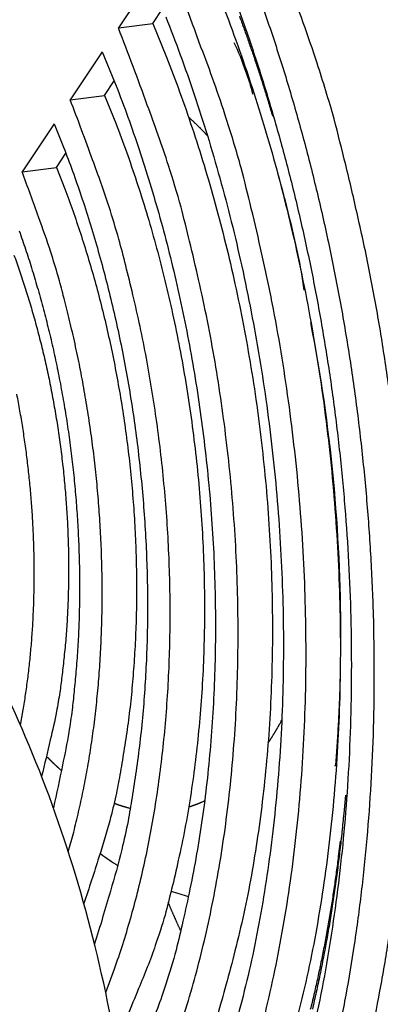
# Model space of a CAD drawing. Extents: x -1 to 4140, y -1 to 2910.
# Drawn here: x 343 to 357, y 2363 to 2401 of the extents above; entities that cross this region are included whole.
import ezdxf

# ---------------------------------------------------------------- set-up
doc = ezdxf.new("R2010")
doc.units = 0
doc.header["$MEASUREMENT"] = 0
doc.layers.add('V1L204', color=7, linetype='CONTINUOUS')
doc.layers.add('V1L219', color=7, linetype='CONTINUOUS')

msp = doc.modelspace()

# ---------------------------------------------------------------- linework, layer by layer
at = {"layer": 'V1L204', "color": 1, "linetype": 'Continuous'}
for p, q in [((347.77397, 2402.676), (346.5261, 2400.8127)), ((347.86153, 2400.9824), (348.24428, 2401.554)), ((346.5261, 2400.8127), (347.86153, 2400.9824)), ((345.90196, 2399.8808), (344.65316, 2398.0161)), ((345.98858, 2398.1858), (346.36612, 2398.7495)), ((344.65316, 2398.0161), (345.98858, 2398.1858)), ((344.02844, 2397.0833), (342.77815, 2395.2164)), ((344.11357, 2395.3861), (344.4843, 2395.9397)), ((342.77815, 2395.2164), (344.11357, 2395.3861))]:
    msp.add_line(p, q, dxfattribs=at)
for points in [[(350.26855, 2406.4007), (350.97814, 2404.7221, -0.00759811), (351.65804, 2402.9748, -0.00705156), (352.30761, 2401.1554, -0.00677352), (352.92406, 2399.2706, -0.00685929), (353.5011, 2397.3225, -0.00682351), (354.03684, 2395.3183, -0.00677156), (354.52624, 2393.2611, -0.00671233), (354.96793, 2391.159, -0.00672518), (355.35667, 2389.017, -0.00671414), (355.69188, 2386.8439, -0.00674207), (355.9688, 2384.6461, -0.00676138), (356.18779, 2382.4326, -0.00681539), (356.34469, 2380.2114, -0.00687817), (356.44082, 2377.9911, -0.00697258), (356.47277, 2375.7805, -0.00705874), (356.44321, 2373.5881, -0.00713978), (356.3498, 2371.4235, -0.00733123), (356.19494, 2369.292, -0.00760571), (355.97689, 2367.2022, -0.00762455), (355.70366, 2365.1671, -0.00737422), (355.37621, 2363.1983, -0.00822926), (354.98418, 2361.2708, -0.00989971)], [(356.31961, 2361.4406, 0.00861382), (356.70613, 2363.3576, 0.00832033), (357.03909, 2365.3369, 0.00809215), (357.3137, 2367.3747, 0.00784755), (357.53035, 2369.4618, 0.00765862), (357.68488, 2371.5926, 0.00747201), (357.77862, 2373.7579, 0.00733196), (357.80817, 2375.9506, 0.00717435), (357.77621, 2378.1609, 0.00702472), (357.68042, 2380.3803, 0.00697301), (357.52318, 2382.6024, 0.00700029), (357.30279, 2384.8194, 0.00678126), (357.02726, 2387.0137, 0.00635683), (356.69756, 2389.1732, 0.00686916), (356.3033, 2391.3288, 0.00797595), (355.83982, 2393.4848, 0.006314), (355.3722, 2395.4881, 0.00270176), (354.92243, 2397.2796, 0.00847665), (354.25941, 2399.4404, 0.01471418), (353.1364, 2402.577, 0.00779271), (351.60388, 2406.5705, 0.00435671)], [(349.64501, 2405.4698), (350.32559, 2403.854, -0.00756697), (350.97759, 2402.1726, -0.00702591), (351.6004, 2400.4223, -0.00675059), (352.19135, 2398.6094, -0.00683587), (352.74444, 2396.736, -0.00680077), (353.25787, 2394.8092, -0.00674955), (353.72684, 2392.8317, -0.00669116), (354.15004, 2390.8113, -0.00670421), (354.52245, 2388.7529, -0.00669362), (354.84357, 2386.6648, -0.00672162), (355.10882, 2384.5532, -0.00674109), (355.31858, 2382.4267, -0.00679492), (355.46885, 2380.2928, -0.00685752), (355.56092, 2378.1598, -0.00695149), (355.59153, 2376.0362, -0.00703712), (355.56322, 2373.93, -0.00711751), (355.47377, 2371.8505, -0.00730793), (355.32545, 2369.8025, -0.00758112), (355.11661, 2367.7945, -0.00759889), (354.85491, 2365.8387, -0.00734826), (354.54125, 2363.9464, -0.00820001), (354.16568, 2362.0934, -0.00986442)], [(349.73315, 2403.7771), (350.35571, 2402.2872, -0.00749758), (350.95193, 2400.7376, -0.00696867), (351.52122, 2399.1255, -0.00669939), (352.0612, 2397.4565, -0.00678356), (352.5664, 2395.7328, -0.00674996), (353.03525, 2393.9606, -0.00670035), (353.46336, 2392.1425, -0.00664382), (353.84959, 2390.2856, -0.0066573), (354.18939, 2388.3944, -0.00664768), (354.48233, 2386.4763, -0.00667581), (354.72426, 2384.5371, -0.00669564), (354.91556, 2382.5844, -0.00674906), (355.05259, 2380.6253, -0.00681124), (355.13654, 2378.667, -0.00690421), (355.16446, 2376.7173, -0.00698865), (355.13866, 2374.7835, -0.00706759), (355.05711, 2372.874, -0.0072557), (354.92187, 2370.9931, -0.00752601), (354.73142, 2369.1485, -0.00754139), (354.49275, 2367.3514, -0.00729013), (354.20664, 2365.6121, -0.00813449), (353.86395, 2363.9081, -0.00978538), (353.46056, 2362.2381, -0.00802812)], [(352.14426, 2362.1052, 0.00875612), (352.52858, 2363.7384, 0.00850626), (352.86643, 2365.433, 0.00822058), (353.15737, 2367.1817, 0.00799814), (353.39726, 2368.9811, 0.00775973), (353.58648, 2370.8234, 0.00757525), (353.72142, 2372.7036, 0.00739317), (353.80326, 2374.6138, 0.00725638), (353.82905, 2376.5479, 0.00710194), (353.80113, 2378.4972, 0.00695481), (353.71747, 2380.4547, 0.00690461), (353.58014, 2382.4147, 0.00693264), (353.38762, 2384.3704, 0.00671509), (353.14691, 2386.3065, 0.00629361), (352.85881, 2388.2125, 0.00680222), (352.51416, 2390.1159, 0.00790055), (352.10881, 2392.0205, 0.00624867), (351.69981, 2393.7908, 0.00266473), (351.30638, 2395.3743, 0.00839422), (350.72576, 2397.2867, 0.01456571), (349.74143, 2400.0662, 0.0077013), (348.3977, 2403.6073, 0.00430082)], [(348.36749, 2401.2489, -0.0074587), (348.93583, 2399.7653, -0.00693655), (349.47837, 2398.2223, -0.00667062), (349.99287, 2396.6254, -0.00675417), (350.47415, 2394.9765, -0.0067214), (350.92071, 2393.2816, -0.00667269), (351.32841, 2391.5432, -0.00661718), (351.69617, 2389.7681, -0.0066309), (352.01968, 2387.9605, -0.00662182), (352.29854, 2386.1274, -0.00665002), (352.52883, 2384.2744, -0.00667005), (352.7109, 2382.4087, -0.00672323), (352.84133, 2380.5369, -0.00678517), (352.92123, 2378.666, -0.00687757), (352.9478, 2376.8032, -0.00696135), (352.92325, 2374.9556, -0.00703948), (352.84565, 2373.1311, -0.00722629), (352.71695, 2371.3338, -0.00749498), (352.53569, 2369.5709, -0.00750904), (352.30852, 2367.8532, -0.00725743), (352.03618, 2366.1903, -0.00809764), (351.70993, 2364.5609, -0.00974094), (351.32581, 2362.9635, -0.00798782), (350.93806, 2361.4964, -0.00347237)], [(351.23711, 2401.2746, -0.00103361), (351.32132, 2401.0453, -0.00102726), (351.40446, 2400.816, -0.00101828), (351.48656, 2400.5868, -0.00100472), (351.56755, 2400.3576, -0.00100643), (351.6476, 2400.1282, -0.00101785), (351.72669, 2399.8985, -0.00098436), (351.80449, 2399.6698, -0.00091548), (351.88083, 2399.4426, -0.00099945), (351.95726, 2399.2117, -0.00117517), (352.03426, 2398.9756, -0.00089519), (352.10595, 2398.754, -0.00032457), (352.17025, 2398.5537, -0.00123599), (352.25058, 2398.2969, -0.00210001), (352.3714, 2397.9018, -0.00103115), (352.52787, 2397.3847, -0.00055039)], [(348.85116, 2361.7301, 0.00912012), (349.2504, 2362.9853, 0.00882243), (349.61825, 2364.2949, 0.00851953), (349.95128, 2365.6586, 0.00820778), (350.24884, 2367.071, 0.00798996), (350.50741, 2368.5304, 0.00774329), (350.72691, 2370.0308, 0.00754956), (350.90418, 2371.5695, 0.0073437), (351.03975, 2373.14, 0.00718271), (351.1309, 2374.7384, 0.00702622), (351.17877, 2376.3583, 0.00690784), (351.18115, 2377.995, 0.00677371), (351.14006, 2379.6417, 0.00664229), (351.05399, 2381.2927, 0.00660462), (350.92467, 2382.9439, 0.00663965), (350.75094, 2384.59, 0.00643691), (350.53856, 2386.2187, 0.00603469), (350.28825, 2387.8215, 0.00653074), (349.99217, 2389.4222, 0.00759604), (349.6468, 2391.0248, 0.00599966), (349.29972, 2392.5145, 0.00253763), (348.96696, 2393.8474, 0.00807732), (348.47836, 2395.4612, 0.01401364), (347.65235, 2397.8128, 0.00738286), (346.52605, 2400.8127, 0.0041138)], [(347.8615, 2400.9824), (348.39705, 2399.6814, -0.00737062), (348.90963, 2398.3298, -0.00686364), (349.39869, 2396.9251, -0.00660526), (349.86226, 2395.4723, -0.00668742), (350.29571, 2393.9731, -0.0066565), (350.69774, 2392.4329, -0.0066098), (351.06464, 2390.8541, -0.0065566), (351.39549, 2389.2425, -0.00657083), (351.68645, 2387.6021, -0.00656296), (351.93719, 2385.9391, -0.00659132), (352.14421, 2384.2584, -0.00661176), (352.30786, 2382.5666, -0.00666441), (352.42507, 2380.8694, -0.0067258), (352.49687, 2379.1732, -0.00681692), (352.52075, 2377.4843, -0.00689921), (352.49871, 2375.8091, -0.0069755), (352.42899, 2374.1546, -0.00715938), (352.31334, 2372.5244, -0.00742442), (352.15044, 2370.9249, -0.00743551), (351.94624, 2369.3659, -0.00718318), (351.70139, 2367.8561, -0.00801399), (351.40798, 2366.3758, -0.00964004), (351.06239, 2364.9236, -0.00789648), (350.71349, 2363.5893, -0.0034217), (350.37772, 2362.4091, -0.01104145)], [(345.90194, 2399.8807), (346.38164, 2398.7108, -0.00690923), (346.84199, 2397.4981, -0.00645876), (347.28254, 2396.2405, -0.00622961), (347.70174, 2394.942, -0.00630142), (348.09587, 2393.6039, -0.00627208), (348.46392, 2392.2305, -0.00622856), (348.80288, 2390.8233, -0.0061779), (349.11203, 2389.3873, -0.006187), (349.3882, 2387.9251, -0.00617461), (349.63112, 2386.4419, -0.00619492), (349.83784, 2384.9412, -0.00620537), (350.00859, 2383.4282, -0.00624523), (350.14072, 2381.9074, -0.00629001), (350.23493, 2380.3838, -0.00636317), (350.28898, 2378.8624, -0.00642208), (350.30431, 2377.3483, -0.00647634), (350.27923, 2375.8472, -0.00662724), (350.21493, 2374.3619, -0.00685722), (350.11001, 2372.8974, -0.00683494), (349.96915, 2371.4631, -0.0065715), (349.79254, 2370.0664, -0.00732113), (349.57334, 2368.6877, -0.00880222), (349.30815, 2367.3249, -0.00713223), (349.03746, 2366.0672, -0.0029964), (348.77457, 2364.9496, -0.0099939), (348.37447, 2363.6272, -0.01822313), (347.68215, 2361.7413, -0.0099419)], [(346.03325, 2363.3044), (346.37527, 2364.2167, 0.00872016), (346.69646, 2365.1683, 0.00811417), (346.99619, 2366.161, 0.00770825), (347.27375, 2367.1916, 0.00759736), (347.52635, 2368.2593, 0.00739393), (347.75374, 2369.3607, 0.00718526), (347.95375, 2370.4948, 0.00697419), (348.12642, 2371.6578, 0.00682377), (348.26961, 2372.848, 0.00665827), (348.38374, 2374.0612, 0.00652497), (348.4669, 2375.2952, 0.00638723), (348.51992, 2376.5458, 0.00627599), (348.5412, 2377.8101, 0.00617342), (348.53188, 2379.0841, 0.00609426), (348.49069, 2380.3646, 0.00600375), (348.41931, 2381.6471, 0.00590684), (348.31691, 2382.9281, 0.00589591), (348.18477, 2384.2054, 0.00594525), (348.02221, 2385.4757, 0.0057774), (347.83349, 2386.7303, 0.00542195), (347.61925, 2387.9634, 0.00588584), (347.37311, 2389.1948, 0.00686902), (347.09234, 2390.4282, 0.00541262), (346.81328, 2391.5747, 0.0022501), (346.54815, 2392.6007, 0.00732326), (346.16515, 2393.849, 0.01270728), (345.52394, 2395.6776, 0.0066473), (344.65313, 2398.0161, 0.00368795)], [(345.98858, 2398.1858), (346.42379, 2397.1086, -0.00697736), (346.84068, 2395.9921, -0.00652449), (347.23881, 2394.8345, -0.00629373), (347.61676, 2393.6394, -0.00636793), (347.97102, 2392.4084, -0.00634054), (348.30068, 2391.1454, -0.00629855), (348.60294, 2389.852, -0.00625011), (348.87714, 2388.5329, -0.00626212), (349.12037, 2387.1907, -0.00625336), (349.33241, 2385.8303, -0.0062773), (349.51055, 2384.4549, -0.0062926), (349.65508, 2383.0697, -0.00633713), (349.76358, 2381.6788, -0.00638816), (349.83679, 2380.287, -0.00646712), (349.87268, 2378.8989, -0.00653382), (349.87271, 2377.5193, -0.00659483), (349.83538, 2376.1535, -0.00675553), (349.76191, 2374.8041, -0.00699512), (349.65108, 2373.4759, -0.00698286), (349.50737, 2372.1771, -0.00672329), (349.33107, 2370.9146, -0.00749374), (349.11582, 2369.6711, -0.00901133), (348.85854, 2368.4446, -0.00732453), (348.59727, 2367.3143, -0.00310422), (348.34457, 2366.3113, -0.01025693), (347.96443, 2365.1296, -0.01873477), (347.31152, 2363.4513, -0.0102651), (346.41565, 2361.3382, -0.00581272)], [(344.02844, 2397.0833), (344.39325, 2396.1764, -0.00615501), (344.74453, 2395.2401, -0.00579459), (345.08193, 2394.273, -0.00561162), (345.40456, 2393.2776, -0.00566867), (345.71004, 2392.2547, -0.00564386), (345.99781, 2391.207, -0.00560731), (346.26591, 2390.1353, -0.00556354), (346.51394, 2389.0428, -0.00556762), (346.73984, 2387.9307, -0.00555242), (346.94344, 2386.8025, -0.00556405), (347.12278, 2385.6599, -0.00556459), (347.27798, 2384.5064, -0.00558953), (347.4072, 2383.3444, -0.00561563), (347.51083, 2382.1772, -0.00566695), (347.58721, 2381.0075, -0.00569881), (347.63717, 2379.8389, -0.0057268), (347.65934, 2378.6746, -0.00583722), (347.65435, 2377.5163, -0.00602146), (347.62094, 2376.3671, -0.00596232), (347.56202, 2375.2343, -0.00569306), (347.4773, 2374.1233, -0.00633125), (347.36214, 2373.0166, -0.00760672), (347.21389, 2371.9113, -0.00606546), (347.05891, 2370.8852, -0.00242886), (346.90549, 2369.9682, -0.00852704), (346.6585, 2368.8596, -0.01538819), (346.21598, 2367.2457, -0.00819278), (345.59898, 2365.188, -0.00455338)], [(344.11359, 2395.3861), (344.43897, 2394.5602, -0.00624091), (344.75156, 2393.7077, -0.00587771), (345.051, 2392.8272, -0.00569302), (345.33649, 2391.9213, -0.00575272), (345.60579, 2390.9908, -0.00573001), (345.85841, 2390.0381, -0.00569507), (346.09254, 2389.0643, -0.00565361), (346.30782, 2388.0721, -0.00566076), (346.50235, 2387.0631, -0.00564931), (346.67602, 2386.0402, -0.00566471), (346.82704, 2385.0055, -0.00567019), (346.95557, 2383.962, -0.00569994), (347.05994, 2382.9121, -0.00573238), (347.14059, 2381.8588, -0.00578962), (347.19603, 2380.8048, -0.00582927), (347.22711, 2379.7533, -0.005864), (347.23263, 2378.7076, -0.00598427), (347.21324, 2377.669, -0.00617848), (347.16787, 2376.6405, -0.00612875), (347.0993, 2375.6286, -0.00586216), (347.0074, 2374.6381, -0.00652258), (346.88779, 2373.6538, -0.00783825), (346.73808, 2372.6734, -0.0062744), (346.58326, 2371.7646, -0.00254149), (346.4313, 2370.9536, -0.00881342), (346.19207, 2369.978, -0.01594327), (345.76905, 2368.5645, -0.008536), (345.18215, 2366.7666, -0.00476189)], [(344.5788, 2368.7753), (344.78835, 2369.5402, 0.00699809), (344.98161, 2370.328, 0.00663829), (345.15802, 2371.1401, 0.00638127), (345.31748, 2371.9739, 0.00629955), (345.45835, 2372.8285, 0.00616751), (345.5808, 2373.7015, 0.00603084), (345.68358, 2374.5922, 0.00589507), (345.76702, 2375.4979, 0.00579557), (345.82993, 2376.4173, 0.0056899), (345.87284, 2377.348, 0.00560206), (345.89472, 2378.2883, 0.00551434), (345.89634, 2379.2357, 0.00544042), (345.87682, 2380.1883, 0.00537704), (345.83709, 2381.1438, 0.005327), (345.77646, 2382.1002, 0.00526824), (345.69614, 2383.0551, 0.00519771), (345.59572, 2384.0061, 0.00520451), (345.47602, 2384.9523, 0.00526181), (345.33665, 2385.8919, 0.00512189), (345.18057, 2386.819, 0.00480933), (345.00827, 2387.7299, 0.00523537), (344.81482, 2388.6398, 0.00612922), (344.59812, 2389.5524, 0.00481452), (344.38475, 2390.4009, 0.00196333), (344.18359, 2391.1607, 0.00654676), (343.89709, 2392.0904, 0.0113565), (343.42159, 2393.46, 0.00589461), (342.77814, 2395.2164, 0.00325433)], [(342.66956, 2392.9175, -0.00509788), (342.91443, 2392.2061, -0.00495853), (343.14964, 2391.4765, -0.00500229), (343.37378, 2390.7292, -0.00498277), (343.58656, 2389.9657, -0.0049539), (343.78684, 2389.1865, -0.0049184), (343.9744, 2388.3933, -0.00491956), (344.14802, 2387.5868, -0.00490444), (344.30763, 2386.7689, -0.00491036), (344.45202, 2385.9405, -0.00490538), (344.58126, 2385.1037, -0.00491963), (344.69421, 2384.2596, -0.00493309), (344.79107, 2383.4102, -0.0049679), (344.87076, 2382.5568, -0.00498103), (344.93371, 2381.7016, -0.00499028), (344.97898, 2380.8464, -0.00506982), (345.00686, 2379.9919, -0.00521611), (345.01644, 2379.1398, -0.00513488), (345.00932, 2378.2955, -0.00487223), (344.98512, 2377.4624, -0.00541103), (344.94107, 2376.6263, -0.00649688), (344.87537, 2375.7837, -0.00510413), (344.80322, 2374.9979, -0.0019499), (344.72912, 2374.2923, -0.00719918), (344.59805, 2373.423, -0.01285457), (344.35083, 2372.1348, -0.00668477), (343.99977, 2370.478, -0.0036611)], [(342.46244, 2391.9808, -0.00544919), (342.68147, 2391.364, -0.00517437), (342.89186, 2390.73, -0.00503498), (343.09323, 2390.08, -0.00508111), (343.28428, 2389.4147, -0.00506402), (343.46478, 2388.7355, -0.00503718), (343.63366, 2388.0428, -0.00500438), (343.79079, 2387.3382, -0.00500861), (343.93503, 2386.6226, -0.00499731), (344.06636, 2385.8976, -0.00500688), (344.1837, 2385.1642, -0.00500663), (344.28716, 2384.4242, -0.00502533), (344.37571, 2383.6788, -0.00504459), (344.4496, 2382.9297, -0.00508473), (344.50786, 2382.1783, -0.00510474), (344.55096, 2381.4265, -0.00511981), (344.57807, 2380.676, -0.00520794), (344.58953, 2379.9275, -0.00536298), (344.58453, 2379.1825, -0.00528933), (344.56464, 2378.4458, -0.00502793), (344.52959, 2377.7203, -0.00558661), (344.47674, 2376.9938, -0.00670917), (344.40448, 2376.2638, -0.00529254), (344.32734, 2375.5839, -0.00204768), (344.24974, 2374.9742, -0.00745771), (344.11894, 2374.2269, -0.0133523), (343.87833, 2373.1245, -0.00698539), (343.53964, 2371.7099, -0.00384082)], [(342.71731, 2373.6999), (342.82329, 2374.286, 0.00547863), (342.91824, 2374.8831, 0.00529459), (343.00173, 2375.4919, 0.00515118), (343.07394, 2376.111, 0.00509576), (343.13405, 2376.7395, 0.00501839), (343.18237, 2377.3762, 0.00493776), (343.21826, 2378.0203, 0.00485951), (343.2421, 2378.6706, 0.00479958), (343.25329, 2379.3262, 0.0047391), (343.25231, 2379.9859, 0.00468658), (343.23864, 2380.6485, 0.00463656), (343.21286, 2381.313, 0.00459161), (343.17453, 2381.9782, 0.00455733), (343.12428, 2382.6431, 0.00452953), (343.06176, 2383.3064, 0.00449445), (342.98774, 2383.9671, 0.00444508), (342.90201, 2384.6238, 0.00446285), (342.80504, 2385.2765, 0.00452267), (342.69659, 2385.924, 0.00440721), (342.57853, 2386.5629, 0.0041384)], [(355.35953, 2370.9767), (355.29685, 2370.2634, -0.00286398), (355.22628, 2369.5525, -0.00286623), (355.14751, 2368.8441, -0.00289085), (355.06083, 2368.1385, -0.00294681), (354.96587, 2367.4363, -0.00299522), (354.86295, 2366.7379, -0.0030401), (354.75174, 2366.0437, -0.00308681), (354.63256, 2365.3541, -0.0031392), (354.5051, 2364.6697, -0.00319199), (354.3697, 2363.9906, -0.00324764), (354.22608, 2363.3176, -0.00330376), (354.07459, 2362.6507, -0.0033616)]]:
    msp.add_lwpolyline(points, format="xyb", dxfattribs=at)
at = {"layer": 'V1L204', "color": 5, "linetype": 'Continuous'}
msp.add_lwpolyline([(348.94972, 2365.7051), (348.93332, 2365.741, -0.0001864), (348.91692, 2365.777, -0.00018597), (348.90054, 2365.8131, -0.00018575), (348.88417, 2365.8492, -0.0001858), (348.86781, 2365.8853, -0.00018573), (348.85147, 2365.9215, -0.00018566), (348.83514, 2365.9577, -0.00018556), (348.81882, 2365.994, -0.0001855), (348.80251, 2366.0303, -0.00018542), (348.78622, 2366.0666, -0.0001854), (348.76994, 2366.103, -0.00018527), (348.75367, 2366.1395, -0.00018512), (348.73742, 2366.1759, -0.00018516), (348.72118, 2366.2125, -0.00018544), (348.70495, 2366.249, -0.00018488), (348.68874, 2366.2857, -0.0001837), (348.67255, 2366.3223, -0.00018521), (348.65635, 2366.359, -0.00018894), (348.64015, 2366.3958, -0.00018344), (348.62402, 2366.4325, -0.00017117), (348.608, 2366.4691, -0.00018896), (348.59174, 2366.5062, -0.00022531), (348.57512, 2366.5443, -0.00017071), (348.55952, 2366.5801, -0.00005816), (348.54543, 2366.6125, -0.00024108), (348.52735, 2366.6541, -0.00041452), (348.49956, 2366.7184, -0.00020217), (348.46319, 2366.8027, -0.00010694)], format="xyb", dxfattribs=at)
at = {"layer": 'V1L204', "color": 7, "linetype": 'Continuous'}
for points, knots in [([(351.01353, 2400.2495), (351.19805, 2399.9102), (351.44295, 2399.2376), (351.67759, 2398.5544), (351.74448, 2398.2355)], [0.6385367, 0.6385367, 0.6385367, 0.6385367, 0.65839897, 0.67289731, 0.67289731, 0.67289731, 0.67289731]), ([(352.71877, 2395.1788), (352.87932, 2394.6012), (353.27288, 2393.1042), (353.61614, 2391.5778), (353.7476, 2390.6136)], [0.72330872, 0.72330872, 0.72330872, 0.72330872, 0.75111605, 0.79474393, 0.79474393, 0.79474393, 0.79474393]), ([(355.17159, 2377.1668), (355.17154, 2377.1618), (355.17154, 2377.1543), (355.17154, 2377.1444), (355.17155, 2377.1333), (355.17154, 2377.1184), (355.17154, 2377.0998), (355.17153, 2377.0812), (355.1715, 2377.0533), (355.17145, 2377.0161), (355.17135, 2376.9696), (355.17122, 2376.923), (355.17105, 2376.8765), (355.17092, 2376.8455), (355.15983, 2376.8337)], [0, 0, 0, 0, 0.0003080702, 0.0004621321, 0.000616212, 0.0010014818, 0.0013868632, 0.0017723566, 0.0021579616, 0.0031224123, 0.0040875613, 0.0050534086, 0.0060199539, 0.0069842756, 0.0069842756, 0.0069842756, 0.0069842756]), ([(355.16192, 2376.0157), (355.16081, 2375.9515), (355.15775, 2375.7891), (355.15185, 2375.5284), (355.13974, 2375.0845), (355.11863, 2374.4903), (355.08329, 2373.7462), (355.03866, 2372.9987), (354.99871, 2372.4452), (354.97436, 2372.1406), (354.95379, 2372.0947)], [0.02392801, 0.02392801, 0.02392801, 0.02392801, 0.027944351, 0.034096006, 0.040274759, 0.055824854, 0.07154293, 0.087428031, 0.10347902, 0.10705734, 0.10705734, 0.10705734, 0.10705734])]:
    msp.add_open_spline(points, degree=3, knots=knots, dxfattribs=at)
msp.add_open_spline([(354.00069, 2389.3625), (354.78723, 2385.3471), (355.17292, 2381.1974), (355.17159, 2377.1668)], degree=3, dxfattribs=at)
at = {"layer": 'V1L204', "color": 30, "linetype": 'Continuous'}
msp.add_open_spline([(347.29522, 2351.4107), (347.29526, 2351.432), (347.29517, 2351.4984), (347.29468, 2351.6779), (347.29047, 2352.2492), (347.25969, 2353.693), (347.04988, 2357.3709), (346.02512, 2364.5489), (343.16009, 2373.5924), (339.89944, 2379.3047), (338.2326, 2381.5803)], degree=3, knots=[0, 0, 0, 0, 0.00195203, 0.00608384, 0.0164281, 0.05421651, 0.13772897, 0.35011801, 0.70387512, 1, 1, 1, 1], dxfattribs=at)
at = {"layer": 'V1L204', "color": 5, "linetype": 'Continuous'}
for points in [[(345.83874, 2368.6883), (346.05797, 2368.5281), (346.28181, 2368.3763), (346.51033, 2368.2334)], [(348.57839, 2367.2404), (348.80175, 2367.1636), (349.02754, 2367.0954), (349.25539, 2367.0362)]]:
    msp.add_open_spline(points, degree=3, dxfattribs=at)
at = {"layer": 'V1L219', "color": 5, "linetype": 'Continuous'}
for points in [[(349.99587, 2396.6157), (349.97171, 2396.6419, 0.00081271), (349.94751, 2396.668, 0.00081653), (349.92329, 2396.6939, 0.00082008), (349.89904, 2396.7197, 0.00082306), (349.87475, 2396.7453, 0.00082638), (349.85044, 2396.7708, 0.00082961), (349.82609, 2396.7962, 0.00083301), (349.80172, 2396.8214, 0.00083617), (349.77732, 2396.8465, 0.00083965), (349.75289, 2396.8714, 0.000843), (349.72844, 2396.8962, 0.00084631), (349.70395, 2396.9209, 0.00084913), (349.67944, 2396.9454, 0.00085323), (349.65491, 2396.9698, 0.00085803), (349.63034, 2396.994, 0.00085945), (349.60576, 2397.0181, 0.00085751), (349.58116, 2397.042, 0.00086845), (349.55651, 2397.0658, 0.0008894), (349.53179, 2397.0895, 0.0008679), (349.50716, 2397.113, 0.00081363), (349.48265, 2397.1362, 0.00090109), (349.45772, 2397.1596, 0.00107818), (349.43218, 2397.1834, 0.0008231), (349.40819, 2397.2056, 0.00028496), (349.38649, 2397.2257, 0.0011648), (349.35857, 2397.2511, 0.00201983), (349.31552, 2397.2898, 0.0009958), (349.2591, 2397.3402, 0.00052996)], [(352.35243, 2373.0036), (352.37122, 2373.0315, 0.0009209), (352.38995, 2373.0596, 0.00091838), (352.4086, 2373.0877, 0.0009146), (352.42718, 2373.116, 0.00090977), (352.44569, 2373.1443, 0.0009053), (352.46413, 2373.1728, 0.0009011), (352.48249, 2373.2014, 0.00089685), (352.50078, 2373.2301, 0.0008925), (352.519, 2373.259, 0.00088831), (352.53715, 2373.2879, 0.0008842), (352.55523, 2373.317, 0.00087984), (352.57323, 2373.3461, 0.0008752), (352.59115, 2373.3754, 0.00087168), (352.60901, 2373.4048, 0.00086905), (352.62679, 2373.4343, 0.00086282), (352.6445, 2373.4639, 0.00085355), (352.66212, 2373.4936, 0.00085682), (352.67969, 2373.5234, 0.00086981), (352.6972, 2373.5534, 0.00084132), (352.71458, 2373.5834, 0.00078244), (352.73178, 2373.6133, 0.00085897), (352.74917, 2373.6438, 0.00101747), (352.76688, 2373.6751, 0.00076961), (352.78347, 2373.7046, 0.00026625), (352.79842, 2373.7313, 0.00107705), (352.81746, 2373.7658, 0.00183641), (352.84656, 2373.8192, 0.00089303), (352.88453, 2373.8894, 0.00047247)], [(343.74383, 2372.4708), (343.76274, 2372.4514, 0.00065593), (343.78169, 2372.4322, 0.0006553), (343.80068, 2372.413, 0.00065688), (343.81972, 2372.3938, 0.00066095), (343.8388, 2372.3747, 0.00066414), (343.85792, 2372.3557, 0.00066707), (343.87709, 2372.3367, 0.00066987), (343.8963, 2372.3178, 0.00067311), (343.91556, 2372.2989, 0.0006761), (343.93485, 2372.2801, 0.00067942), (343.9542, 2372.2614, 0.00068225), (343.97358, 2372.2427, 0.00068516), (343.99301, 2372.2241, 0.00068867), (344.01248, 2372.2056, 0.00069325), (344.03199, 2372.1871, 0.00069452), (344.05155, 2372.1686, 0.00069349), (344.07113, 2372.1503, 0.00070273), (344.09079, 2372.132, 0.00072074), (344.11051, 2372.1137, 0.00070298), (344.1302, 2372.0956, 0.00065869), (344.1498, 2372.0776, 0.00073137), (344.16978, 2372.0594, 0.00087815), (344.19026, 2372.0409, 0.00066755), (344.20952, 2372.0236, 0.00022502), (344.22696, 2372.0079, 0.00095105), (344.24944, 2371.988, 0.00165131), (344.28419, 2371.9574, 0.00080964), (344.32977, 2371.9176, 0.0004288)], [(349.2657, 2370.5194), (349.28655, 2370.5258, 0.00125126), (349.30738, 2370.5322, 0.00124866), (349.32819, 2370.5388, 0.0012468), (349.34899, 2370.5454, 0.00124604), (349.36978, 2370.5522, 0.00124476), (349.39055, 2370.5591, 0.00124342), (349.41131, 2370.5661, 0.00124186), (349.43205, 2370.5732, 0.00124049), (349.45278, 2370.5804, 0.00123897), (349.47349, 2370.5877, 0.00123771), (349.49419, 2370.5951, 0.00123578), (349.51487, 2370.6027, 0.00123362), (349.53553, 2370.6103, 0.00123273), (349.55618, 2370.6181, 0.00123333), (349.57681, 2370.626, 0.00122839), (349.59742, 2370.634, 0.00121919), (349.61801, 2370.6421, 0.00122787), (349.6386, 2370.6503, 0.00125098), (349.6592, 2370.6586, 0.00121329), (349.6797, 2370.667, 0.00113107), (349.70006, 2370.6755, 0.00124663), (349.72072, 2370.6842, 0.00148367), (349.74185, 2370.6933, 0.00112335), (349.76168, 2370.7018, 0.00038417), (349.77959, 2370.7096, 0.00158226), (349.80255, 2370.7199, 0.00271297), (349.83786, 2370.736, 0.00132126), (349.88406, 2370.7573, 0.00069868)], [(346.35514, 2370.6646), (346.37592, 2370.6567, 0.00102108), (346.39671, 2370.6488, 0.00102135), (346.41753, 2370.6411, 0.00102372), (346.43836, 2370.6335, 0.00102842), (346.45921, 2370.6259, 0.0010323), (346.48007, 2370.6185, 0.00103586), (346.50096, 2370.6111, 0.00103932), (346.52186, 2370.6038, 0.00104311), (346.54278, 2370.5966, 0.00104673), (346.56372, 2370.5895, 0.00105063), (346.58467, 2370.5826, 0.00105393), (346.60564, 2370.5756, 0.00105713), (346.62663, 2370.5688, 0.0010614), (346.64763, 2370.5621, 0.00106707), (346.66866, 2370.5555, 0.00106786), (346.68969, 2370.549, 0.00106493), (346.71073, 2370.5425, 0.00107775), (346.73181, 2370.5362, 0.00110365), (346.75294, 2370.5299, 0.00107539), (346.77399, 2370.5238, 0.00100674), (346.79493, 2370.5178, 0.0011156), (346.81623, 2370.5118, 0.00133619), (346.83804, 2370.5058, 0.00101576), (346.85853, 2370.5002, 0.00034525), (346.87706, 2370.4952, 0.00144181), (346.90088, 2370.4889, 0.00249609), (346.93762, 2370.4796, 0.00122329), (346.98575, 2370.4676, 0.00064824)]]:
    msp.add_lwpolyline(points, format="xyb", dxfattribs=at)
at = {"layer": 'V1L219', "color": 7, "linetype": 'Continuous'}
msp.add_lwpolyline([(355.15723, 2369.1911), (355.08516, 2368.5913, -0.00268329), (355.00669, 2367.9916, -0.00265103), (354.92156, 2367.3918, -0.0026677), (354.82994, 2366.7922, -0.00274514), (354.73143, 2366.1933, -0.00280314), (354.62622, 2365.5954, -0.00285679), (354.51396, 2364.9988, -0.0029093), (354.39483, 2364.4037, -0.00297461), (354.26849, 2363.8107, -0.00303479), (354.13515, 2363.22, -0.00310366), (353.99445, 2362.632, -0.00316754)], format="xyb", dxfattribs=at)

doc.saveas('drawing.dxf')
